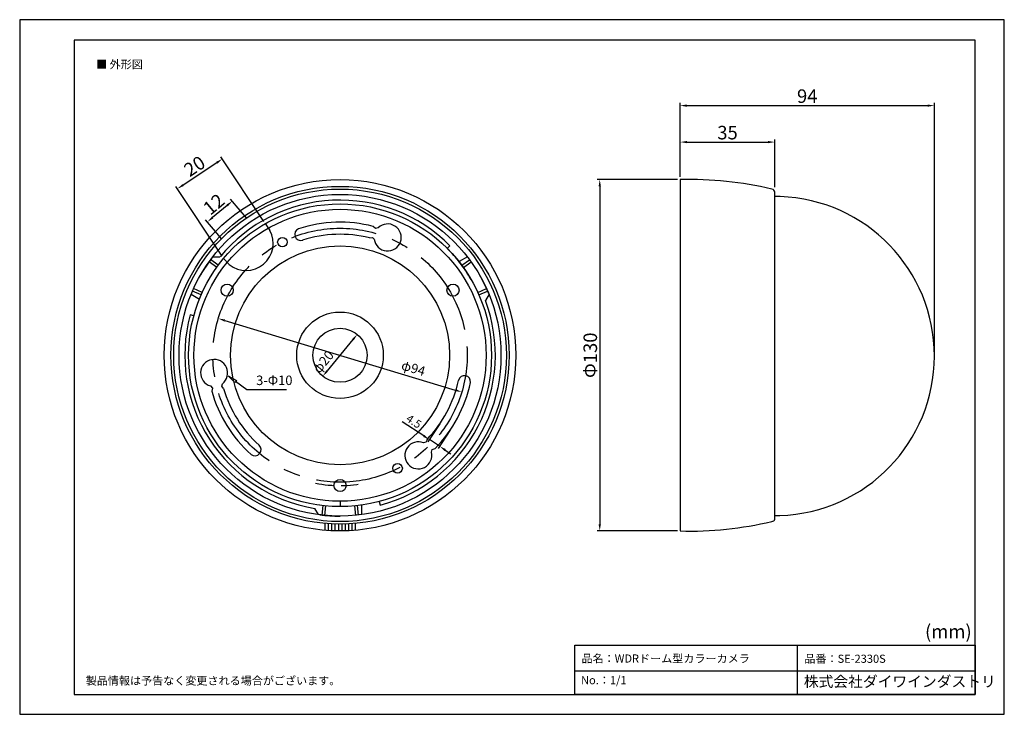
# Model space of a CAD drawing. Extents: x 0 to 364, y 0 to 257.
import ezdxf
from ezdxf.enums import TextEntityAlignment as Align

# ---------------------------------------------------------------- set-up
doc = ezdxf.new("R2010")
doc.units = 0
doc.header["$MEASUREMENT"] = 0
for name, pattern in [('ACISOTGL', [3, 2, -1]), ('CENTER', [50.8, 31.75, -6.35, 6.35, -6.35]), ('HIDDEN', [9.525, 6.35, -3.175])]:
    doc.linetypes.add(name, pattern=pattern)
doc.layers.get('0').update_dxf_attribs({"linetype": 'CONTINUOUS'})
for name, color, linetype in [('AM_5', 3, 'CONTINUOUS'), ('レイヤ__1', 160, 'CONTINUOUS'), ('外形線', 7, 'CONTINUOUS'), ('外形線2', 7, 'CONTINUOUS'), ('枠', 4, 'ACISOTGL')]:
    doc.layers.add(name, color=color, linetype=linetype)
doc.styles.add('FONT_0', font='txt', dxfattribs={"bigfont": 'BIGFONT'})

msp = doc.modelspace()

# ---------------------------------------------------------------- linework, layer by layer
for p, q in [((281.09, 191.56), (279.18, 191.56)), ((83.81, 183.64), (81.55, 186.36)), ((74.6, 175.95), (72.34, 178.66)), ((279.15, 73.56), (281.07, 73.56))]:
    msp.add_line(p, q)
at = {"linetype": 'Continuous'}
msp.add_circle((118.43, 132.84), 62.5, dxfattribs=at)
for radius in [56, 54]:
    msp.add_circle((118.43, 132.84), radius)
at = {"linetype": 'CENTER'}
msp.add_circle((118.43, 132.84), 47, dxfattribs=at)
msp.add_arc((279.12, 132.56), 59.03, 271.8902, 88.0857)
at = {"color": 7}
for points in [[(244.15, 225.21), (246.65, 224.79), (246.65, 225.62)], [(335.65, 225.62), (335.65, 224.79), (338.15, 225.21)], [(244.15, 211.71), (246.65, 211.3), (246.65, 212.13)], [(276.68, 212.13), (276.68, 211.3), (279.18, 211.71)], [(72.64, 204.44), (73.1, 203.74), (74.95, 205.47)], [(214.02, 195.34), (214.86, 195.34), (214.44, 197.84)], [(58.3, 194.43), (60.61, 195.46), (60.15, 196.16)], [(76.42, 188.59), (76.95, 187.95), (78.61, 189.88)], [(69.4, 182.18), (71.58, 183.47), (71.05, 184.11)], [(73.44, 146.43), (75.71, 145.3), (75.95, 146.1)], [(122.88, 138.89), (123.52, 138.36), (124.79, 140.56)], [(112.08, 125.12), (113.99, 126.78), (113.34, 127.31)], [(161.15, 120.37), (160.91, 119.57), (163.42, 119.25)], [(149.61, 103.34), (149.16, 102.64), (151.47, 101.62)], [(155.23, 99.16), (157.09, 97.44), (157.55, 98.13)], [(214.44, 67.84), (214.86, 70.34), (214.02, 70.34)]]:
    msp.add_solid(points, dxfattribs=at)
at = {"layer": 'AM_5'}
for p, q in [((244.15, 198.84), (244.15, 226.21)), ((338.15, 133.55), (338.15, 226.21)), ((246.65, 225.21), (335.65, 225.21)), ((244.15, 198.84), (244.15, 212.71)), ((246.65, 211.71), (276.68, 211.71)), ((279.18, 195.06), (279.18, 212.71)), ((72.87, 204.09), (60.38, 195.81)), ((90.26, 182.38), (74.4, 206.3)), ((243.15, 197.84), (213.44, 197.84)), ((74.82, 169.5), (57.74, 195.26)), ((214.44, 195.34), (214.44, 70.34)), ((81.55, 186.35), (77.96, 190.64)), ((76.69, 188.27), (71.31, 183.79)), ((72.34, 178.66), (68.75, 182.95)), ((75.83, 145.7), (161.03, 119.97)), ((123.2, 138.63), (113.67, 127.05)), ((149.38, 102.99), (141.42, 108.22)), ((155.31, 107.47), (150.93, 100.78)), ((159.07, 105.01), (154.68, 98.32)), ((155.23, 99.16), (151.47, 101.62)), ((157.32, 97.79), (159.41, 96.41)), ((243.15, 67.84), (213.44, 67.84))]:
    msp.add_line(p, q, dxfattribs=at)
at = {"layer": 'AM_5', "color": 7, "linetype": 'Continuous'}
for p, q in [((79.56, 122.76), (77.03, 125.23)), ((77.03, 125.23), (77.03, 125.23)), ((77.03, 125.23), (80.11, 123.5)), ((80.11, 123.5), (79.56, 122.76))]:
    msp.add_line(p, q, dxfattribs=at)
at = {"layer": 'AM_5', "color": 3}
for p, q in [((83.91, 120.07), (79.83, 123.13)), ((98.62, 120.07), (83.91, 120.07))]:
    msp.add_line(p, q, dxfattribs=at)
at = {"layer": 'レイヤ__1', "color": 7}
for p, q in [((287.45, 25.53), (287.45, 7.34)), ((205.23, 16.1), (353.21, 16.1))]:
    msp.add_line(p, q, dxfattribs=at)
for points in [[(20.12, 7.34), (353.21, 7.34), (353.21, 249.37), (20.12, 249.37)], [(353.21, 7.34), (205.23, 7.34), (205.23, 25.53), (353.21, 25.53)]]:
    msp.add_lwpolyline(points, close=True, dxfattribs=at)
at = {"layer": '外形線'}
for p, q in [((244.15, 197.84), (244.15, 67.84)), ((279.15, 72.16), (279.18, 193.2)), ((131.53, 179.78), (130.69, 180.53)), ((132.56, 180.01), (131.53, 179.78)), ((129.3, 176.25), (130.39, 176.45)), ((130.39, 176.45), (131.08, 175.76)), ((158.08, 172.39), (159.07, 173.38)), ((73.43, 166.16), (70.6, 168.22)), ((71.37, 169.26), (74.04, 169.26)), ((165.5, 169.25), (162.44, 167.48)), ((163.44, 166.15), (166.27, 168.21)), ((72.84, 165.36), (70.01, 167.41)), ((164.02, 165.34), (166.85, 167.4)), ((67.08, 155.17), (63.88, 156.59)), ((67.49, 156.08), (64.29, 157.5)), ((169.38, 156.07), (172.58, 157.49)), ((169.79, 155.15), (172.98, 156.58)), ((63.37, 155.4), (66.43, 153.63)), ((173.5, 155.39), (172.17, 153.08)), ((64.35, 147.39), (63, 147.75)), ((70.52, 121.49), (71.23, 120.71)), ((71.23, 120.71), (71, 119.61)), ((74.68, 121.39), (74.93, 122.33)), ((75.4, 120.55), (74.68, 121.39)), ((150.22, 100.67), (149.28, 100.42)), ((150.59, 101.72), (150.22, 100.67)), ((152.53, 98.02), (153.6, 98.38)), ((152.22, 97.02), (152.53, 98.02)), ((110.93, 77.74), (110.93, 77.74)), ((112.08, 77.21), (111.72, 73.72)), ((113.08, 77.1), (112.71, 73.62)), ((118.43, 78.84), (118.43, 76.84)), ((123.79, 77.1), (124.15, 73.62)), ((124.78, 77.21), (125.15, 73.72)), ((126.43, 73.88), (126.43, 77.41)), ((132.87, 78.73), (133.23, 77.38)), ((110.43, 73.88), (109.1, 76.19))]:
    msp.add_line(p, q, dxfattribs=at)
at = {"layer": '外形線', "linetype": 'HIDDEN'}
for p, q in [((90.8, 181.57), (92.47, 179.05)), ((70.6, 168.22), (70.6, 168.22)), ((75.37, 168.67), (77.43, 166.43)), ((166.27, 168.21), (166.27, 168.21)), ((70.01, 167.41), (70.01, 167.42)), ((166.85, 167.4), (166.86, 167.4)), ((63.88, 156.59), (63.88, 156.59)), ((64.29, 157.5), (64.28, 157.51)), ((172.58, 157.49), (172.58, 157.49)), ((172.98, 156.58), (172.99, 156.58)), ((111.72, 73.72), (111.71, 73.72)), ((112.71, 73.62), (112.71, 73.61)), ((124.15, 73.62), (124.15, 73.61)), ((125.15, 73.72), (125.15, 73.72))]:
    msp.add_line(p, q, dxfattribs=at)
at = {"layer": '外形線'}
for centre, radius in [((118.43, 132.84), 65), ((118.43, 132.84), 59.5), ((97.11, 174.72), 1.75), ((118.43, 132.84), 40.5), ((76.68, 156.94), 2.25), ((160.19, 156.95), 2.25), ((118.43, 132.84), 16), ((118.43, 132.84), 10), ((139.72, 91.01), 1.75), ((118.43, 84.63), 2.25)]:
    msp.add_circle(centre, radius, dxfattribs=at)
for centre, radius, start, end in [((247.63, 65.88), 132, 76.6566, 91.5093), ((278, 193.14), 1.18, 2.6467, 85.3409), ((118.44, 132.84), 57.4, 44.9322, 140.6241), ((118.42, 132.83), 49.25, 75.5753, 108.1108), ((83.72, 174.21), 10, 231.0501, 28.9499), ((103.92, 177.54), 2.25, 111.0121, 287.9717), ((136.04, 176.42), 5, 187.504, 134.091), ((118.43, 132.84), 44.75, 75.9398, 107.9902), ((118.43, 132.84), 56, 37.7004, 44.9324), ((118.43, 132.84), 59.5, 142.753, 149.9936), ((118.43, 132.84), 59.5, 22.757, 30.0019), ((118.44, 132.84), 57.4, 284.9322, 20.6241), ((118.44, 132.84), 57.4, 164.9487, 260.6241), ((71.89, 126.3), 5, 307.504, 254.091), ((164.4, 123.06), 2.25, 351.0127, 168.0218), ((118.43, 132.84), 44.75, 195.9398, 227.9886), ((118.43, 132.84), 44.75, 315.9398, 347.9886), ((118.43, 132.85), 49.25, 315.5753, 348.1117), ((118.44, 132.83), 49.25, 195.5753, 228.1117), ((86.98, 97.91), 2.25, 231.0127, 48.0218), ((147.37, 95.8), 5, 67.504, 14.091), ((118.43, 132.84), 59.5, 262.7669, 270.0045), ((247.63, 199.79), 132, 268.4906, 283.3438), ((278.02, 72.56), 1.2, 273.6744, 340.6189)]:
    msp.add_arc(centre, radius, start, end, dxfattribs=at)
at = {"layer": '外形線2', "linetype": 'HIDDEN'}
for p, q in [((112.83, 70.59), (112.83, 68.03)), ((114.03, 70.49), (114.03, 68.03)), ((115.33, 70.41), (115.33, 67.89)), ((116.53, 70.37), (116.53, 67.89)), ((117.83, 70.34), (117.83, 67.84)), ((119.03, 70.34), (119.03, 67.84)), ((120.33, 70.37), (120.33, 67.89)), ((121.53, 70.41), (121.53, 67.89)), ((122.83, 70.49), (122.83, 68.03)), ((124.03, 70.59), (124.03, 68.03))]:
    msp.add_line(p, q, dxfattribs=at)
at = {"layer": '外形線2'}
msp.add_circle((118.43, 132.82), 61.5, dxfattribs=at)
msp.add_arc((118.43, 132.84), 56, 30.0002, 37.7004, dxfattribs=at)
at = {"layer": '外形線2', "linetype": 'HIDDEN'}
msp.add_arc((118.44, 132.84), 48.21, 259.1607, 281.5988, dxfattribs=at)
at = {"layer": '枠', "linetype": 'ByBlock'}
msp.add_lwpolyline([(0, 0), (364, 0), (364, 257), (0, 257)], close=True, dxfattribs=at)

# ---------------------------------------------------------------- texts
at = {"layer": 'AM_5', "color": 2, "style": 'FONT_0'}
for s, p in [('94', (291.15, 228.71)), ('35', (261.67, 215.21))]:
    msp.add_text(s, height=5, dxfattribs=at).set_placement(p, align=Align.MIDDLE_CENTER)
for s, height, rotation, p in [('20', 5, 33.5414, (64.64, 202.83)), ('12', 5, 39.8715, (71.76, 188.72)), ('Φ130', 5, 90, (210.94, 132.84)), ('φ20', 3.5, 50.5418, (112.23, 130.42)), ('φ94', 3.5, 343.1943, (145.54, 128.05)), ('4.5', 3, 326.7455, (145.73, 108.38))]:
    msp.add_text(s, height=height, rotation=rotation, dxfattribs=at).set_placement(p, align=Align.MIDDLE_CENTER)
msp.add_text('3-Φ10', height=3.5, dxfattribs=at).set_placement((87.41, 121.82))
at = {"layer": 'レイヤ__1', "color": 7, "style": 'FONT_0'}
for s, height, p in [('■ 外形図', 3, (28.24, 241.99)), ('(mm)', 5, (334.69, 33.13)), ('品名：WDRドーム型カラーカメラ', 3, (207.68, 22.14)), ('品番：SE-2330S', 3, (290.09, 22.06)), ('株式会社ダイワインダストリ', 4, (289.9, 14.14)), ('製品情報は予告なく変更される場合がございます。', 3, (24.41, 13.95)), ('No.：1/1', 3, (207.53, 14.13))]:
    msp.add_text(s, height=height, dxfattribs=at).set_placement(p, align=Align.TOP_LEFT)

doc.saveas('drawing.dxf')
